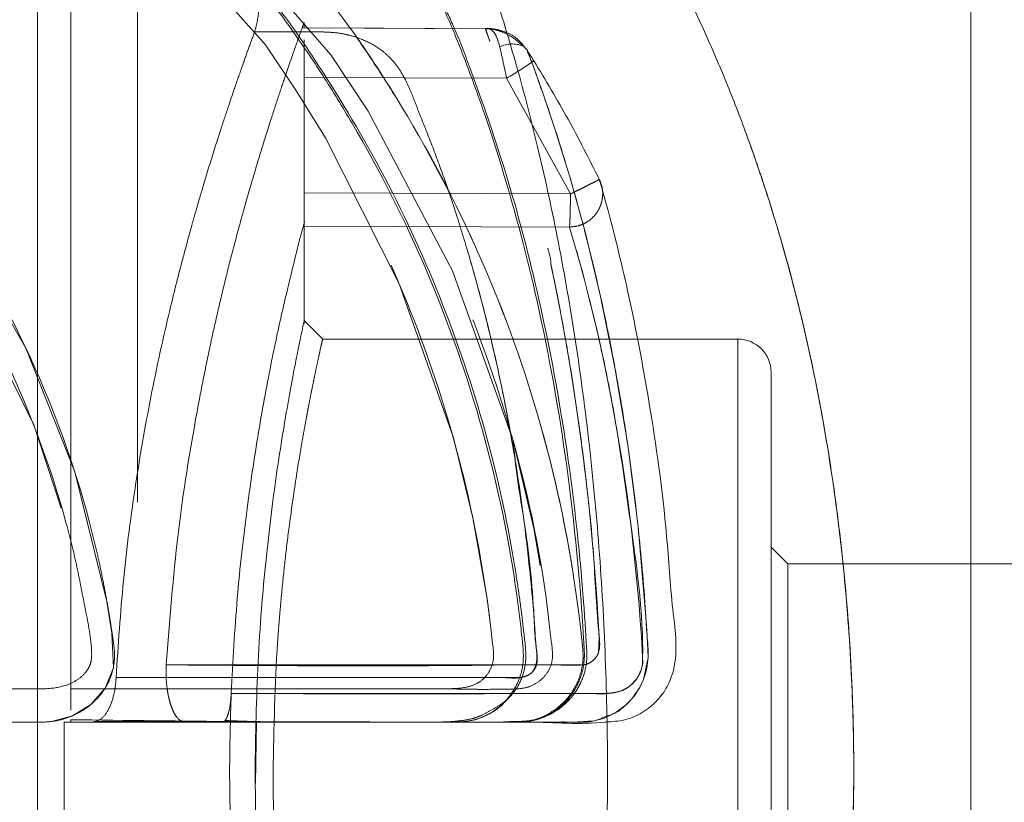
# Model space of a CAD drawing. Units: millimetres. Extents: x 0 to 420, y 0 to 297.
# Drawn here: x 110 to 112, y 262 to 263 of the extents above; entities that cross this region are included whole.
import ezdxf

# ---------------------------------------------------------------- set-up
doc = ezdxf.new("R2010")
doc.units = ezdxf.units.MM
doc.linetypes.add('HIDDEN', pattern=[1.905, 1.27, -0.635])

msp = doc.modelspace()

# ---------------------------------------------------------------- linework, layer by layer
at = {"color": 7, "linetype": 'HIDDEN', "lineweight": 0}
for p, q in [((110.157946, 119.097884), (110.157946, 269.097878)), ((110.307944, 260.597873), (110.307944, 263.59787)), ((111.558759, 260.597878), (111.558759, 263.597878)), ((110.207945, 262.222871), (110.207945, 263.29787)), ((110.557947, 263.214873), (110.557947, 263.222878)), ((110.557947, 263.214873), (110.557947, 263.222878)), ((110.836187, 263.213759), (110.55432, 263.21482)), ((110.829946, 263.213743), (110.557947, 263.214873)), ((110.557947, 263.140416), (110.861787, 263.139234)), ((110.557947, 262.967148), (110.557947, 263.140416)), ((110.861787, 263.139234), (110.557947, 263.140416)), ((110.861787, 263.139234), (110.957614, 262.965621)), ((110.957614, 262.965621), (110.861787, 263.139234)), ((110.957614, 262.965621), (110.557947, 262.967148)), ((110.557947, 262.967148), (110.957614, 262.965621)), ((110.557941, 262.770628), (110.557944, 262.926472)), ((110.956052, 262.916035), (110.557947, 262.91747)), ((110.557947, 262.91747), (110.956052, 262.916035)), ((111.057487, 262.747878), (110.585538, 262.747878)), ((111.208758, 262.747878), (111.208758, 261.447878)), ((111.733758, 262.410378), (111.283758, 262.410378)), ((110.19775, 262.172871), (110.197747, 262.022869)), ((110.19775, 262.172871), (110.207945, 262.17287)), ((110.207945, 262.172871), (110.207945, 262.176485)), ((110.224068, 262.172871), (110.240361, 262.172871)), ((110.334435, 262.17287), (110.224068, 262.17287)), ((110.224068, 262.17287), (110.334435, 262.17287)), ((110.378554, 262.172871), (110.240361, 262.172871)), ((110.240367, 262.172871), (110.37856, 262.172871)), ((110.240367, 262.172871), (110.395372, 262.17287)), ((110.246268, 262.173898), (110.348508, 262.173786)), ((110.246438, 262.173957), (110.395369, 262.17379)), ((110.378554, 262.172871), (110.434511, 262.172871)), ((110.471955, 262.172871), (110.37856, 262.172871)), ((110.434511, 262.172871), (110.548106, 262.17287)), ((110.519892, 262.17287), (110.434511, 262.172871)), ((110.486257, 262.173571), (110.484737, 262.080973)), ((110.781565, 262.172869), (110.519892, 262.17287)), ((110.853967, 262.172867), (110.815841, 262.172867)), ((110.840341, 262.172867), (110.861018, 262.172869)), ((110.922232, 262.172872), (110.840344, 262.172872)), ((110.879299, 262.172925), (110.864341, 262.17288)), ((110.511488, 262.087291), (110.511637, 262.104772))]:
    msp.add_line(p, q, dxfattribs=at)
at = {"color": 8, "linetype": 'Continuous', "lineweight": 15}
for p, q in [((111.558759, 263.597878), (111.558759, 262.097878)), ((111.208758, 262.097878), (111.208758, 262.747878)), ((111.208758, 261.447878), (111.208758, 262.097878)), ((111.558759, 262.097878), (111.558759, 260.597878))]:
    msp.add_line(p, q, dxfattribs=at)
at = {"color": 7, "linetype": 'Continuous', "lineweight": 15}
for p, q in [((111.208758, 262.747878), (111.057487, 262.747878)), ((111.283758, 262.410378), (111.258695, 262.435441)), ((111.283758, 262.097878), (111.283758, 262.410378)), ((111.283758, 261.785378), (111.283758, 262.097878))]:
    msp.add_line(p, q, dxfattribs=at)
at = {"color": 7, "linetype": 'HIDDEN', "lineweight": 0, "flags": 128}
for points in [[(110.161313, 262.17287), (110.162762, 262.172871), (110.17063, 262.173065), (110.174683, 262.173349), (110.176751, 262.17355), (110.1778, 262.173666), (110.178325, 262.173729), (110.17859, 262.173761), (110.178721, 262.173777), (110.17879, 262.173786), (110.178822, 262.17379), (110.178837, 262.173792), (110.178846, 262.173793), (110.178852, 262.173793), (110.178852, 262.173794), (110.178855, 262.173794), (110.178855, 262.173794), (110.210133, 262.182185), (110.237879, 262.199101), (110.259277, 262.223696), (110.271606, 262.254468), (110.269597, 262.306535), (110.262007, 262.353833), (110.21378, 262.548275), (110.140467, 262.734129), (110.007504, 262.964232), (109.839058, 263.171167), (109.807986, 263.203121), (109.777683, 263.233124), (109.74339, 263.264403), (109.710386, 263.287416), (109.670737, 263.308281), (109.624755, 263.325757), (109.575596, 263.338235), (109.52985, 263.345057), (109.472388, 263.347867), (109.443939, 263.347869)], [(108.585417, 262.222869), (108.78664, 262.222869), (108.987865, 262.222869), (109.189087, 262.22287), (109.390309, 262.222871), (109.591535, 262.222872), (109.734821, 262.222873), (109.866425, 262.222873), (109.98635, 262.222873), (110.094595, 262.222872), (110.126036, 262.222872), (110.157478, 262.222871), (110.174927, 262.223495), (110.189319, 262.225368), (110.205403, 262.230064), (110.218939, 262.237409), (110.230932, 262.248778), (110.238346, 262.263442), (110.239208, 262.279891), (110.230941, 262.333952), (110.220641, 262.388518), (110.200542, 262.472284), (110.152143, 262.619134), (110.034531, 262.857213), (109.87857, 263.072667), (109.819138, 263.138754), (109.755582, 263.202225), (109.684375, 263.253815), (109.624901, 263.27756), (109.557498, 263.29239), (109.526753, 263.295749), (109.491664, 263.297518), (109.458697, 263.297909), (109.44221, 263.297911), (109.433964, 263.297896), (109.429842, 263.297884), (109.427783, 263.297877), (109.426752, 263.297874), (109.426236, 263.297872), (109.425977, 263.297871), (109.425849, 263.29787), (109.425786, 263.29787), (109.425753, 263.29787), (109.425735, 263.29787), (109.42573, 263.29787), (109.425724, 263.29787), (109.425724, 263.29787), (109.425721, 263.29787), (109.425721, 263.29787), (109.425721, 263.29787), (109.425721, 263.29787), (109.425709, 263.29787), (109.425682, 263.29787), (109.425578, 263.29787), (109.425178, 263.29787), (109.423608, 263.29787), (109.417382, 263.297869), (109.39258, 263.297869), (109.341094, 263.297869), (109.2659, 263.29787), (109.167004, 263.297871), (109.044403, 263.297871), (108.8981, 263.297873), (108.665791, 263.297875), (108.489916, 263.297876), (108.370477, 263.297877)], [(110.207945, 263.29787), (110.270417, 263.298876), (110.332471, 263.29635), (110.392362, 263.281145), (110.446057, 263.249969), (110.500035, 263.189345), (110.546654, 263.119903), (110.589835, 263.050067), (110.700747, 262.830671), (110.781905, 262.599415), (110.811192, 262.479421), (110.832477, 262.357701), (110.836631, 262.326423), (110.840109, 262.296269), (110.841912, 262.280878), (110.841665, 262.265438), (110.836774, 262.250751), (110.827562, 262.238331), (110.815886, 262.23014), (110.800695, 262.225123), (110.769358, 262.222867), (110.738167, 262.222867), (110.722572, 262.222868), (110.714775, 262.222869), (110.710877, 262.22287), (110.708928, 262.22287), (110.707954, 262.22287), (110.707465, 262.22287), (110.70722, 262.222871), (110.707101, 262.222871), (110.707039, 262.222871), (110.707009, 262.222871), (110.706994, 262.222871), (110.706985, 262.222871), (110.706982, 262.222871), (110.706979, 262.222871), (110.706979, 262.222871), (110.706979, 262.222871), (110.692573, 262.222872), (110.645267, 262.222873), (110.56712, 262.222873), (110.414946, 262.222873), (110.207945, 262.222871)], [(110.207945, 263.29787), (110.274434, 263.29787), (110.307676, 263.29787), (110.324299, 263.29787), (110.332608, 263.29787), (110.336766, 263.29787), (110.338843, 263.29787), (110.339883, 263.29787), (110.340402, 263.29787), (110.340661, 263.29787), (110.340792, 263.29787), (110.340855, 263.29787), (110.340887, 263.29787), (110.340905, 263.29787), (110.340911, 263.29787), (110.340917, 263.29787), (110.340917, 263.29787), (110.34092, 263.29787), (110.34092, 263.29787), (110.40777, 263.296717), (110.473132, 263.283995), (110.531583, 263.251217), (110.598201, 263.174325), (110.654038, 263.089772), (110.780543, 262.850192), (110.871434, 262.595356), (110.902843, 262.463637), (110.924658, 262.329686), (110.926759, 262.31237), (110.92771, 262.304037), (110.92816, 262.299952), (110.928378, 262.29793), (110.928485, 262.296924), (110.928538, 262.296422), (110.928565, 262.296171), (110.928577, 262.296046), (110.928586, 262.295984), (110.928589, 262.295952), (110.928589, 262.295937), (110.928592, 262.295929), (110.928592, 262.295925), (110.928592, 262.295923), (110.928592, 262.295922), (110.929486, 262.262243), (110.922846, 262.247043), (110.911497, 262.23482), (110.896903, 262.226483), (110.87701, 262.222775), (110.858271, 262.222181), (110.836771, 262.221948), (110.813251, 262.222067), (110.797158, 262.222304), (110.766694, 262.222736), (110.746017, 262.222867), (110.207945, 262.22287)], [(110.829946, 263.213743), (110.677677, 263.214385), (110.557947, 263.214873)], [(110.959578, 262.172869), (110.993066, 262.17463), (111.006984, 262.178386), (111.024231, 262.186383), (111.041245, 262.198966), (111.04984, 262.207889), (111.061522, 262.224847), (111.067104, 262.236761), (111.074042, 262.269725), (111.07257, 262.303277), (111.070472, 262.336639), (111.059099, 262.465877), (111.043546, 262.5889), (111.024353, 262.705289), (111.002764, 262.811751), (110.979471, 262.90858), (110.956559, 262.991528), (110.934871, 263.061766), (110.91603, 263.117585), (110.901442, 263.157945), (110.89243, 263.181755), (110.89243, 263.181755)], [(110.956052, 262.916035), (110.959363, 262.90511), (110.964385, 262.888167), (110.97112, 262.864495), (110.975984, 262.846782), (110.981756, 262.824945), (110.988432, 262.798418), (110.996017, 262.766635), (111.002007, 262.740253), (111.010161, 262.702123), (111.018693, 262.659085), (111.024377, 262.628367), (111.034516, 262.567965), (111.043003, 262.510301), (111.04984, 262.456808), (111.060524, 262.349396), (111.062416, 262.324979), (111.064321, 262.300673), (111.066052, 262.26124), (111.063039, 262.248705), (111.056513, 262.237137), (111.047155, 262.227398), (111.035657, 262.220354), (111.023942, 262.216812), (111.009666, 262.215334), (110.996142, 262.215433), (110.987693, 262.215653), (110.984752, 262.215708), (110.983598, 262.215722), (110.983104, 262.215725), (110.982877, 262.215726), (110.982767, 262.215727), (110.982713, 262.215727), (110.982689, 262.215727), (110.982674, 262.215727), (110.982668, 262.215727), (110.982665, 262.215727), (110.982662, 262.215727), (110.982662, 262.215727), (110.975531, 262.215727), (110.955346, 262.215726), (110.92211, 262.215726), (110.875821, 262.215725), (110.448465, 262.215729)], [(110.351077, 262.258584), (110.574994, 262.258583), (110.737124, 262.258582), (110.800931, 262.258583), (110.84536, 262.258585), (110.868427, 262.258583), (110.873386, 262.258583), (110.876027, 262.258583), (110.950163, 262.258594), (110.973594, 262.258603), (110.979748, 262.259133), (110.985953, 262.261301), (110.991624, 262.265111), (110.996312, 262.270423), (110.999599, 262.276946), (111.000609, 262.299706), (110.997078, 262.359162), (110.992122, 262.424458), (110.985509, 262.494845), (110.977015, 262.569534), (110.966456, 262.647569), (110.957712, 262.703867), (110.948354, 262.758184), (110.938525, 262.810176), (110.928366, 262.859506), (110.928366, 262.859506)], [(110.586002, 262.7476), (110.57182, 262.761783), (110.557637, 262.775966)], [(110.207945, 262.172871), (110.705677, 262.17287), (110.721058, 262.172871)], [(110.714179, 262.17287), (110.706052, 262.172871), (110.207945, 262.172871)], [(110.37856, 262.172871), (110.464373, 262.172872), (110.471958, 262.172872)]]:
    msp.add_lwpolyline(points, dxfattribs=at)
at = {"color": 7, "linetype": 'HIDDEN', "lineweight": 0}
for centre, radius, start, end in [((110.870271, 263.147616), 0.043178, 68.523928, 115.716574), ((110.505693, 263.737821), 0.696498, 300.748035, 304.752301)]:
    msp.add_arc(centre, radius, start, end, dxfattribs=at)
at = {"color": 8, "linetype": 'Continuous', "lineweight": 15}
msp.add_arc((110.878269, 263.173225), 0.016532, 31.062485, 61.806613, dxfattribs=at)
at = {"color": 7, "linetype": 'Continuous', "lineweight": 15}
msp.add_arc((111.208758, 262.697878), 0.05, 0, 90, dxfattribs=at)
for points, knots in [([(110.557917, 263.59787), (110.558115, 263.59787), (110.559836, 263.59787), (110.56251, 263.59787), (110.565753, 263.597869), (110.567585, 263.597869), (110.570132, 263.597869), (110.572784, 263.59787), (110.575726, 263.59787), (110.577137, 263.597867), (110.580977, 263.597855), (110.583478, 263.597818), (110.588624, 263.597714), (110.597076, 263.597405), (110.611211, 263.596434), (110.628857, 263.594213), (110.648182, 263.59036), (110.670051, 263.584071), (110.693774, 263.573858), (110.717514, 263.558479), (110.737257, 263.539819), (110.75266, 263.518757), (110.763488, 263.497289), (110.772373, 263.474131), (110.776087, 263.450865), (110.795435, 263.403776), (110.818716, 263.341098), (110.848059, 263.255831), (110.881525, 263.144), (110.914278, 263.01556), (110.943697, 262.875747), (110.968904, 262.726419), (110.989202, 262.568462), (111.003703, 262.404378), (111.012121, 262.236253), (111.014163, 262.066248), (111.009732, 261.896558), (110.998967, 261.729464), (110.982269, 261.567273), (110.959925, 261.412157), (110.933187, 261.265628), (110.91231, 261.177015), (110.901925, 261.132935)], [0, 0, 0, 0, 0.00016043, 0.00138948, 0.00215952, 0.00277939, 0.00286761, 0.00421577, 0.00492541, 0.00523161, 0.00552824, 0.00963688, 0.01234597, 0.01909914, 0.03239099, 0.05159044, 0.06935809, 0.08958712, 0.12048248, 0.15034646, 0.17913492, 0.20563667, 0.22934417, 0.24909662, 0.26843322, 0.29396039, 0.3196143, 0.35993238, 0.4052069, 0.45135284, 0.49686589, 0.54263147, 0.58846735, 0.63427821, 0.6798704, 0.72551278, 0.77127959, 0.81697006, 0.86280869, 0.90869656, 0.95458174, 1, 1, 1, 1]), ([(110.902718, 263.165561), (110.90092, 263.168447), (110.897329, 263.174209), (110.894061, 263.179243), (110.89243, 263.181755)], [0, 0, 0, 0, 0.50084979, 1, 1, 1, 1]), ([(111.000961, 262.987571), (110.985666, 263.017911), (110.955137, 263.078467), (110.920167, 263.136569), (110.902718, 263.165561)], [0, 0, 0, 0, 0.50102043, 1, 1, 1, 1]), ([(111.011809, 262.173062), (111.020902, 262.173541), (111.039696, 262.174533), (111.066105, 262.18621), (111.088978, 262.204608), (111.102358, 262.224032), (111.109991, 262.241799), (111.119746, 262.279588), (111.108608, 262.352708), (111.100898, 262.488979), (111.076195, 262.656753), (111.045337, 262.818498), (111.014914, 262.939084), (111.00562, 262.971383), (111.000961, 262.987571)], [0, 0, 0, 0, 0.02136416, 0.04415721, 0.0670502, 0.08989499, 0.09892251, 0.11266003, 0.18132716, 0.27304111, 0.45529807, 0.63677652, 0.817946, 1, 1, 1, 1]), ([(111.258757, 262.097878), (111.258757, 262.134473), (111.258757, 262.209856), (111.258757, 262.321679), (111.258757, 262.429216), (111.258757, 262.525144), (111.258757, 262.603187), (111.258757, 262.65854), (111.258757, 262.691922), (111.258757, 262.695932), (111.258757, 262.697878)], [0, 0, 0, 0, 0.11651603, 0.24001132, 0.36864082, 0.49999997, 0.63135919, 0.75998867, 0.88348397, 1, 1, 1, 1]), ([(111.258757, 261.497878), (111.258757, 261.499825), (111.258757, 261.503835), (111.258757, 261.537217), (111.258757, 261.59257), (111.258757, 261.670613), (111.258757, 261.766541), (111.258757, 261.874078), (111.258757, 261.985901), (111.258757, 262.061283), (111.258757, 262.097878)], [0, 0, 0, 0, 0.11651603, 0.24001133, 0.36864081, 0.50000003, 0.63135918, 0.75998868, 0.88348397, 1, 1, 1, 1])]:
    msp.add_open_spline(points, degree=3, knots=knots, dxfattribs=at)
at = {"color": 8, "linetype": 'Continuous', "lineweight": 15}
for points, knots in [([(110.557944, 263.597872), (110.561312, 263.597872), (110.566481, 263.597874), (110.573191, 263.597874), (110.579648, 263.597869), (110.589789, 263.597824), (110.603857, 263.597567), (110.626416, 263.596751), (110.660694, 263.594544), (110.702843, 263.589839), (110.749739, 263.581641), (110.804609, 263.568454), (110.866885, 263.546973), (110.929774, 263.515103), (110.982553, 263.478457), (111.026786, 263.437856), (111.064058, 263.39161), (111.096096, 263.338974), (111.126853, 263.278997), (111.158817, 263.210111), (111.191271, 263.13547), (111.220634, 263.059323), (111.248372, 262.979774), (111.274284, 262.895913), (111.298351, 262.806756), (111.323376, 262.699143), (111.347203, 262.57085), (111.367375, 262.41828), (111.379714, 262.262735), (111.384127, 262.105603), (111.380441, 261.948942), (111.370163, 261.810985), (111.356124, 261.691084), (111.34053, 261.589008), (111.322067, 261.491884), (111.300805, 261.398829), (111.276928, 261.308976), (111.254425, 261.23516), (111.234612, 261.176264), (111.218444, 261.131179), (111.200889, 261.085232), (111.18199, 261.038737), (111.157759, 260.983492), (111.130217, 260.923559), (111.099429, 260.863012), (111.06807, 260.810126), (111.031744, 260.763327), (110.988056, 260.721701), (110.931281, 260.681024), (110.858362, 260.644459), (110.784652, 260.621423), (110.721454, 260.608786), (110.673635, 260.602298), (110.631952, 260.599173), (110.603552, 260.598154), (110.589478, 260.597946), (110.585353, 260.59791), (110.584879, 260.597906)], [0, 0, 0, 0, 0.00199921, 0.00306794, 0.00394373, 0.00590212, 0.01110712, 0.01764697, 0.02684948, 0.04401872, 0.05859817, 0.07370836, 0.10048185, 0.12578693, 0.14698844, 0.16775464, 0.18835364, 0.20805587, 0.22887875, 0.25117197, 0.2739728, 0.29485203, 0.31381231, 0.33576149, 0.35658415, 0.37629086, 0.40814588, 0.43900643, 0.47034373, 0.50137136, 0.53184564, 0.56285679, 0.58387234, 0.60518065, 0.62680171, 0.64661345, 0.66749964, 0.68947099, 0.70066131, 0.7125166, 0.72503737, 0.73822445, 0.75207858, 0.77427496, 0.79507892, 0.8148669, 0.83490706, 0.85581942, 0.87767059, 0.90806644, 0.94048576, 0.95598781, 0.97191339, 0.9876694, 0.99554852, 0.99948895, 1, 1, 1, 1]), ([(110.861585, 263.20773), (110.862374, 263.207479), (110.868986, 263.205378), (110.880337, 263.197184), (110.888316, 263.187004), (110.89243, 263.181755)], [0, 0, 0, 0, 0.061611765, 0.516107075, 1, 1, 1, 1]), ([(110.89243, 263.181755), (110.895016, 263.175016), (110.900177, 263.161569), (110.915384, 263.119996), (110.934361, 263.064265), (110.956282, 262.993912), (110.979628, 262.910029), (111.002943, 262.813895), (111.024803, 262.706668), (111.040892, 262.60976), (111.051969, 262.528505), (111.0593, 262.466077), (111.065462, 262.402123), (111.07005, 262.347513), (111.072265, 262.303485), (111.075101, 262.275737), (111.072495, 262.25322), (111.068052, 262.238114), (111.06071, 262.222462), (111.051939, 262.209633), (111.039319, 262.196776), (111.026967, 262.186571), (111.015977, 262.183034), (111.011708, 262.18166)], [0, 0, 0, 0, 0.0885051, 0.17660581, 0.26453595, 0.35236625, 0.43956265, 0.52849079, 0.61645382, 0.7048981, 0.74878318, 0.79263804, 0.83657915, 0.88066306, 0.90294322, 0.92502427, 0.93533866, 0.94707923, 0.95566465, 0.96913415, 0.97725687, 0.99116475, 1, 1, 1, 1])]:
    msp.add_open_spline(points, degree=3, knots=knots, dxfattribs=at)
at = {"color": 7, "linetype": 'HIDDEN', "lineweight": 0}
for points, knots in [([(111.366585, 261.785378), (111.367048, 261.789042), (111.373961, 261.843684), (111.380209, 261.953029), (111.38427, 262.11066), (111.379261, 262.268775), (111.367942, 262.406894), (111.353148, 262.52553), (111.337319, 262.624796), (111.318687, 262.719716), (111.297237, 262.81122), (111.273071, 262.900178), (111.250399, 262.973113), (111.230482, 263.031239), (111.214252, 263.075742), (111.196566, 263.121309), (111.177465, 263.167596), (111.153016, 263.2225), (111.125549, 263.281638), (111.095007, 263.340933), (111.06342, 263.392474), (111.026436, 263.438111), (110.982134, 263.478825), (110.932998, 263.51282), (110.879837, 263.54058), (110.823414, 263.562592), (110.752903, 263.58207), (110.693795, 263.591328), (110.65019, 263.59515), (110.633747, 263.596274), (110.61801, 263.597066), (110.605801, 263.597477), (110.59733, 263.597671), (110.593661, 263.597733), (110.588425, 263.597813), (110.584133, 263.597833), (110.579994, 263.597853)], [0, 0, 0, 0, 0.00402474, 0.0600323, 0.1155714, 0.17053109, 0.22672303, 0.26345987, 0.30064467, 0.33831027, 0.37353569, 0.41070085, 0.44982401, 0.46959602, 0.49066443, 0.51303025, 0.53669516, 0.5616597, 0.60133657, 0.63804902, 0.67292525, 0.70853444, 0.74580304, 0.78484457, 0.82023022, 0.85722519, 0.89587931, 0.95186251, 0.96160512, 0.97096813, 0.9799513, 0.98826761, 0.99145724, 0.9940011, 0.9942162, 1, 1, 1, 1]), ([(108.360291, 263.347877), (108.408936, 263.347876), (108.506873, 263.347875), (108.654951, 263.347872), (108.803842, 263.347871), (108.952192, 263.347867), (109.100218, 263.347879), (109.24971, 263.347834), (109.366523, 263.347968), (109.446046, 263.347776), (109.489536, 263.348175), (109.538901, 263.34505), (109.596742, 263.335181), (109.659318, 263.31503), (109.718374, 263.285481), (109.783276, 263.230376), (109.854249, 263.156297), (109.934096, 263.064933), (110.039468, 262.924343), (110.151046, 262.730559), (110.2169, 262.547949), (110.243563, 262.442616), (110.250881, 262.410699), (110.25753, 262.378597), (110.263096, 262.347916), (110.26746, 262.322312), (110.270615, 262.300658), (110.274125, 262.277783), (110.272369, 262.2483), (110.260156, 262.223036), (110.245735, 262.20579), (110.233697, 262.195306), (110.219577, 262.186293), (110.204578, 262.179523), (110.188179, 262.174948), (110.164337, 262.17185), (110.134078, 262.173137), (110.091197, 262.172751), (110.027179, 262.172947), (109.965379, 262.172861), (109.922525, 262.172866), (109.91402, 262.172867)], [0, 0, 0, 0, 0.04934984, 0.09935563, 0.15022258, 0.20039444, 0.24985482, 0.30038559, 0.35207035, 0.36830294, 0.38114061, 0.39605504, 0.418123, 0.44015401, 0.46220305, 0.48422948, 0.52556504, 0.56604817, 0.60678529, 0.70302155, 0.79066465, 0.80166284, 0.81267737, 0.82370711, 0.83474254, 0.84413962, 0.84991657, 0.85682373, 0.86748914, 0.87913714, 0.88447349, 0.89032803, 0.89537346, 0.90160211, 0.90721982, 0.91282177, 0.92653385, 0.93726121, 0.95652799, 0.9913723, 1, 1, 1, 1]), ([(110.762042, 262.172867), (110.767283, 262.173012), (110.777388, 262.173291), (110.793696, 262.174895), (110.809937, 262.177361), (110.824952, 262.183073), (110.839382, 262.190914), (110.85613, 262.200641), (110.871891, 262.214751), (110.884562, 262.23601), (110.8928, 262.266864), (110.88799, 262.302821), (110.883538, 262.343191), (110.87764, 262.384575), (110.863064, 262.474253), (110.830258, 262.619357), (110.765002, 262.812201), (110.677903, 262.999969), (110.594127, 263.137715), (110.530715, 263.231827), (110.490654, 263.278453), (110.443728, 263.310735), (110.383491, 263.338655), (110.295081, 263.345123), (110.229471, 263.344552), (110.194883, 263.344251)], [0, 0, 0, 0, 0.01096409, 0.02114064, 0.03290994, 0.04131974, 0.0517081, 0.06361919, 0.07821878, 0.09384714, 0.11048249, 0.13745338, 0.16091718, 0.18715313, 0.21594455, 0.33177762, 0.46631765, 0.59799401, 0.72011242, 0.76894897, 0.81148668, 0.8351028, 0.87641132, 0.93484783, 1, 1, 1, 1]), ([(110.764965, 262.172867), (110.765941, 262.172868), (110.780702, 262.172876), (110.805544, 262.17215), (110.836752, 262.184282), (110.860419, 262.202527), (110.877869, 262.227423), (110.887339, 262.255985), (110.887105, 262.280974), (110.882969, 262.316363), (110.870066, 262.426123), (110.83081, 262.611791), (110.747719, 262.849985), (110.65949, 263.025021), (110.586177, 263.14409), (110.537212, 263.216717), (110.485258, 263.285777), (110.413623, 263.32874), (110.342164, 263.348786), (110.272793, 263.347671), (110.22888, 263.347806), (110.207945, 263.34787)], [0, 0, 0, 0, 0.00186084, 0.02816425, 0.04689834, 0.06584351, 0.08504533, 0.10443631, 0.122234, 0.13216971, 0.17242953, 0.3328549, 0.49277771, 0.65217229, 0.70555408, 0.75917575, 0.819691, 0.86811818, 0.91618191, 0.96004153, 1, 1, 1, 1]), ([(110.298559, 263.34787), (110.32875, 263.348694), (110.394983, 263.350501), (110.48954, 263.336862), (110.568939, 263.289528), (110.631994, 263.211011), (110.721002, 263.074549), (110.828529, 262.872943), (110.911369, 262.640338), (110.947999, 262.478753), (110.961824, 262.395423), (110.96629, 262.365447), (110.970402, 262.335343), (110.973847, 262.303053), (110.978643, 262.26971), (110.971344, 262.235584), (110.954118, 262.207196), (110.929232, 262.186173), (110.900731, 262.173761), (110.880789, 262.173824), (110.87158, 262.173853)], [0, 0, 0, 0, 0.0584538, 0.12823584, 0.18136007, 0.23265162, 0.32123477, 0.49660469, 0.67254278, 0.79672575, 0.81624331, 0.83576654, 0.85529753, 0.87492214, 0.89863445, 0.91985761, 0.94090889, 0.96178389, 0.98235225, 1, 1, 1, 1]), ([(110.87158, 262.173853), (110.880789, 262.173824), (110.900731, 262.173761), (110.92923, 262.186173), (110.954126, 262.207195), (110.971311, 262.235586), (110.978241, 262.267262), (110.974738, 262.295726), (110.972108, 262.320738), (110.958779, 262.427059), (110.920773, 262.614441), (110.828221, 262.872783), (110.73253, 263.054678), (110.658331, 263.1694), (110.617676, 263.229204), (110.568889, 263.289346), (110.489674, 263.33747), (110.425892, 263.344108), (110.389751, 263.34787)], [0, 0, 0, 0, 0.01875142, 0.04060608, 0.06278658, 0.08515437, 0.10770479, 0.12788104, 0.14366613, 0.15941615, 0.34783352, 0.5347745, 0.72111177, 0.76832134, 0.81524882, 0.86974807, 0.92619461, 1, 1, 1, 1]), ([(110.878509, 262.172869), (110.87907, 262.172873), (110.879972, 262.172879), (110.882318, 262.172931), (110.88533, 262.173052), (110.889585, 262.173312), (110.898301, 262.174323), (110.91511, 262.178272), (110.936871, 262.188827), (110.957618, 262.20665), (110.973347, 262.229477), (110.981229, 262.25351), (110.982541, 262.271862), (110.980818, 262.303693), (110.976887, 262.363968), (110.965804, 262.486332), (110.942819, 262.653949), (110.90409, 262.843318), (110.8573, 263.013787), (110.813699, 263.137176), (110.786229, 263.209646), (110.761186, 263.262572), (110.722801, 263.303997), (110.671986, 263.332065), (110.625419, 263.342493), (110.597269, 263.344691), (110.545021, 263.344595), (110.500515, 263.344962), (110.461983, 263.345279)], [0, 0, 0, 0, 0.0014184, 0.00228183, 0.00448959, 0.00660091, 0.00982331, 0.01994768, 0.03709452, 0.05173495, 0.06772223, 0.08528012, 0.09551777, 0.09989746, 0.14172462, 0.20342294, 0.32071236, 0.45433584, 0.58152496, 0.69939534, 0.75718929, 0.79413153, 0.83532856, 0.88218882, 0.90818069, 0.92163937, 0.93215659, 1, 1, 1, 1]), ([(110.879391, 262.172877), (110.879958, 262.172875), (110.881603, 262.172869), (110.886077, 262.173022), (110.899985, 262.174161), (110.922714, 262.181066), (110.948462, 262.199071), (110.967816, 262.224603), (110.976245, 262.24879), (110.978622, 262.267414), (110.978575, 262.276808), (110.978065, 262.285054), (110.977191, 262.300479), (110.974955, 262.33727), (110.965444, 262.460179), (110.940393, 262.655089), (110.88969, 262.892359), (110.840829, 263.053517), (110.803516, 263.156352), (110.78082, 263.214488), (110.754402, 263.27387), (110.706309, 263.315839), (110.658398, 263.337581), (110.612914, 263.348192), (110.564771, 263.347796), (110.518258, 263.347887), (110.489129, 263.347875), (110.474563, 263.34787)], [0, 0, 0, 0, 0.00100088, 0.00290594, 0.00819792, 0.02649629, 0.04520529, 0.0639658, 0.08277666, 0.08985465, 0.09720887, 0.09938471, 0.10455539, 0.12488436, 0.16540946, 0.32682964, 0.48665258, 0.64685685, 0.70022594, 0.75365101, 0.81270695, 0.86303642, 0.88972124, 0.91729202, 0.94836128, 0.97417888, 1, 1, 1, 1]), ([(110.474563, 263.34787), (110.47643, 263.347131), (110.480163, 263.345652), (110.485108, 263.333786), (110.488736, 263.316028), (110.491027, 263.293603), (110.491566, 263.269275), (110.490511, 263.245021), (110.487835, 263.22332), (110.484961, 263.213631), (110.483521, 263.208779)], [0, 0, 0, 0, 0.12500069, 0.24994593, 0.38142673, 0.49974726, 0.62409915, 0.74962902, 0.87461858, 1, 1, 1, 1]), ([(110.474563, 263.34787), (110.476431, 263.347131), (110.480166, 263.345654), (110.48501, 263.33398), (110.488732, 263.316418), (110.490998, 263.293998), (110.491607, 263.269235), (110.490496, 263.24499), (110.487837, 263.223323), (110.484961, 263.213632), (110.483521, 263.208779)], [0, 0, 0, 0, 0.12500221, 0.24994776, 0.37485438, 0.49975805, 0.62468167, 0.74963646, 0.87462045, 1, 1, 1, 1]), ([(108.370486, 263.297877), (108.425609, 263.297877), (108.535855, 263.297877), (108.701224, 263.297871), (108.866592, 263.29789), (109.031962, 263.297813), (109.197326, 263.298093), (109.335815, 263.297213), (109.44643, 263.299022), (109.529309, 263.297262), (109.604872, 263.285273), (109.671743, 263.262082), (109.721525, 263.233556), (109.759464, 263.200757), (109.789873, 263.17007), (109.833589, 263.123479), (109.889632, 263.061464), (109.953395, 262.980323), (110.012121, 262.895468), (110.06511, 262.80699), (110.135804, 262.669165), (110.185279, 262.535005), (110.216837, 262.409305), (110.228732, 262.345286), (110.238705, 262.297448), (110.239367, 262.267003), (110.235861, 262.256401), (110.230267, 262.246973), (110.220013, 262.237219), (110.201001, 262.22683), (110.174144, 262.222071), (110.148015, 262.222876), (110.122395, 262.22287), (110.094888, 262.222874), (110.063574, 262.222871), (109.998785, 262.222868), (109.867322, 262.222865), (109.384815, 262.222881), (108.945505, 262.222874), (108.585414, 262.222869)], [0, 0, 0, 0, 0.03984196, 0.07968321, 0.11952517, 0.15936642, 0.19920837, 0.23904962, 0.25945402, 0.27917677, 0.29890776, 0.31445659, 0.33008572, 0.33996671, 0.35053604, 0.3612186, 0.38600974, 0.41074029, 0.4354967, 0.46027586, 0.48491983, 0.54691973, 0.56248417, 0.57808606, 0.59370801, 0.59764935, 0.59968217, 0.60164917, 0.60549289, 0.60971307, 0.61713422, 0.62483329, 0.62862156, 0.63564806, 0.6447166, 0.65125413, 0.68247631, 0.73973446, 1, 1, 1, 1]), ([(110.207945, 262.22287), (110.252785, 262.222869), (110.342464, 262.222865), (110.476982, 262.222897), (110.611499, 262.222774), (110.709125, 262.223101), (110.773305, 262.222714), (110.798897, 262.222278), (110.827029, 262.221842), (110.852531, 262.222238), (110.877373, 262.22195), (110.897248, 262.225555), (110.911974, 262.234179), (110.923598, 262.246442), (110.932947, 262.26746), (110.928188, 262.296233), (110.916884, 262.407645), (110.877107, 262.597143), (110.787112, 262.853206), (110.678954, 263.052196), (110.594434, 263.185977), (110.534191, 263.253895), (110.46818, 263.291428), (110.385531, 263.299519), (110.297102, 263.297412), (110.237517, 263.297718), (110.207945, 263.29787)], [0, 0, 0, 0, 0.06240297, 0.12480594, 0.18720753, 0.24961051, 0.26067097, 0.27652605, 0.2852324, 0.29982507, 0.31202089, 0.31979049, 0.32758646, 0.33532193, 0.34301365, 0.35863458, 0.37439626, 0.50003006, 0.62548809, 0.75112314, 0.81411837, 0.84539835, 0.87648272, 0.9171356, 0.95887545, 1, 1, 1, 1]), ([(110.207945, 262.222871), (110.374382, 262.222805), (110.551223, 262.222734), (110.738581, 262.222897), (110.769791, 262.222759), (110.796163, 262.223186), (110.815976, 262.229339), (110.828611, 262.238192), (110.837528, 262.250548), (110.843817, 262.269119), (110.840453, 262.291691), (110.837328, 262.322331), (110.82352, 262.426067), (110.787236, 262.600963), (110.704883, 262.834208), (110.618294, 263.005884), (110.545393, 263.122409), (110.500327, 263.191013), (110.452556, 263.250702), (110.400812, 263.279214), (110.361761, 263.291742), (110.333729, 263.296876), (110.315648, 263.297571), (110.307866, 263.29787)], [0, 0, 0, 0, 0.26567908, 0.28228502, 0.29888937, 0.31559072, 0.32404646, 0.33159158, 0.33978241, 0.34797445, 0.3621946, 0.37534137, 0.39736998, 0.52885822, 0.65960516, 0.79079158, 0.83471983, 0.87869089, 0.92217737, 0.95473375, 0.97114185, 0.98758031, 1, 1, 1, 1]), ([(110.351077, 262.258584), (110.356191, 262.324808), (110.366414, 262.457196), (110.389384, 262.598447), (110.407382, 262.692407), (110.419002, 262.748009), (110.431108, 262.801489), (110.444518, 262.856531), (110.456958, 262.904349), (110.470981, 262.955015), (110.484344, 263.001), (110.498348, 263.046755), (110.511127, 263.086888), (110.522703, 263.121995), (110.535572, 263.159825), (110.547395, 263.193837), (110.556253, 263.218416), (110.557388, 263.221406), (110.557947, 263.222878)], [0, 0, 0, 0, 0.12499542, 0.24987565, 0.28730686, 0.32903799, 0.37507079, 0.41326152, 0.46518706, 0.50037868, 0.55483897, 0.60336929, 0.65191733, 0.70263254, 0.75029726, 0.8360305, 0.91922062, 1, 1, 1, 1]), ([(110.275766, 262.23969), (110.442143, 262.239668), (110.629316, 262.239644), (110.821655, 262.2397), (110.852859, 262.239682), (110.868495, 262.239724), (110.88173, 262.239577), (110.891873, 262.242005), (110.898498, 262.24569), (110.903383, 262.251425), (110.908725, 262.266193), (110.90537, 262.289574), (110.90363, 262.325287), (110.897794, 262.390768), (110.887409, 262.485998), (110.869641, 262.600317), (110.847576, 262.711243), (110.822612, 262.81377), (110.794096, 262.91247), (110.767621, 262.991723), (110.742158, 263.058791), (110.721606, 263.11107), (110.704621, 263.15079), (110.682559, 263.175251), (110.663229, 263.189495), (110.63985, 263.200679), (110.601005, 263.210263), (110.547066, 263.2083), (110.504747, 263.208619), (110.483521, 263.208779)], [0, 0, 0, 0, 0.250217494, 0.281494868, 0.289314958, 0.297133555, 0.305045544, 0.309110273, 0.312685917, 0.316276474, 0.320227743, 0.3360737, 0.350963025, 0.375085309, 0.436473094, 0.499693018, 0.55967972, 0.623863419, 0.682718124, 0.747974055, 0.787293074, 0.83224936, 0.872686899, 0.88926563, 0.90467889, 0.921013691, 0.936003327, 0.967902369, 1, 1, 1, 1]), ([(110.483521, 263.208779), (110.499315, 263.208781), (110.520019, 263.208783), (110.545207, 263.208796), (110.563389, 263.208843), (110.585277, 263.209222), (110.60764, 263.207765), (110.627256, 263.203889), (110.648041, 263.197257), (110.667711, 263.186643), (110.684622, 263.172953), (110.702123, 263.153268), (110.716001, 263.125675), (110.730616, 263.086628), (110.748591, 263.042807), (110.766637, 262.993437), (110.784959, 262.939768), (110.803172, 262.881507), (110.824787, 262.804852), (110.843101, 262.729739), (110.856385, 262.666527), (110.862641, 262.634233), (110.865667, 262.617898), (110.86716, 262.609682), (110.867896, 262.605561), (110.868264, 262.603498), (110.868449, 262.602465), (110.868541, 262.601949), (110.868583, 262.60169), (110.86861, 262.601561), (110.868619, 262.601497), (110.868625, 262.601464), (110.86863, 262.601448), (110.86863, 262.60144), (110.86863, 262.601436), (110.868629, 262.601433), (110.868633, 262.601434), (110.868367, 262.5998), (110.872878, 262.588649), (110.875758, 262.545868), (110.891799, 262.459627), (110.902098, 262.364403), (110.904431, 262.292149), (110.909003, 262.266296), (110.905321, 262.254379), (110.901716, 262.24903), (110.896835, 262.244617), (110.882515, 262.237093), (110.857979, 262.240551), (110.831543, 262.239568), (110.810362, 262.239716), (110.792728, 262.239682), (110.706258, 262.23971), (110.533918, 262.239674), (110.367547, 262.239684), (110.275766, 262.239689)], [0, 0, 0, 0, 0.02374226, 0.0311242, 0.03786714, 0.05107338, 0.06405784, 0.07138232, 0.0824572, 0.1003261, 0.11271189, 0.12735134, 0.15839763, 0.18507686, 0.22310027, 0.26076382, 0.29340973, 0.3350101, 0.37639217, 0.43818378, 0.4691582, 0.48469601, 0.49248155, 0.49637902, 0.49832884, 0.49930417, 0.49979193, 0.50003573, 0.5001576, 0.50021866, 0.50024909, 0.50026442, 0.50027208, 0.50027586, 0.50027772, 0.50027866, 0.50028023, 0.50028071, 0.50265206, 0.52018305, 0.567833, 0.64323736, 0.66650795, 0.67878562, 0.6819245, 0.68513204, 0.68840931, 0.69176115, 0.70913574, 0.72336944, 0.73205363, 0.74089612, 0.74989691, 0.86202671, 1, 1, 1, 1]), ([(110.483521, 263.208779), (110.480541, 263.200625), (110.474383, 263.183774), (110.464409, 263.155811), (110.454449, 263.127182), (110.444244, 263.097163), (110.433612, 263.065009), (110.420461, 263.023881), (110.407243, 262.980558), (110.396452, 262.943495), (110.387215, 262.910993), (110.37813, 262.877632), (110.367658, 262.837405), (110.350974, 262.770085), (110.328905, 262.670829), (110.30444, 262.532216), (110.285528, 262.388104), (110.278968, 262.28837), (110.275766, 262.23969)], [0, 0, 0, 0, 0.03901065, 0.08061885, 0.12482525, 0.16060246, 0.20226796, 0.24982128, 0.31348861, 0.35523843, 0.37506808, 0.42074879, 0.46261153, 0.50065642, 0.62552939, 0.7497652, 0.87786178, 1, 1, 1, 1]), ([(110.351077, 262.258584), (110.526004, 262.257412), (110.722798, 262.256092), (110.930748, 262.259397), (110.966134, 262.257558), (110.982604, 262.25942), (110.989915, 262.263541), (110.995964, 262.269256), (111.00125, 262.279001), (111.001869, 262.292992), (110.996397, 262.342798), (110.99344, 262.425787), (110.980993, 262.539109), (110.969287, 262.630573), (110.95789, 262.703653), (110.948738, 262.756725), (110.940584, 262.799819), (110.934818, 262.828588), (110.931679, 262.843794), (110.930042, 262.851588), (110.929209, 262.855532), (110.928788, 262.857515), (110.92858, 262.85851), (110.928468, 262.859007), (110.92842, 262.859257), (110.928389, 262.859381), (110.928379, 262.859444), (110.928366, 262.859474), (110.928371, 262.85949), (110.928365, 262.859498), (110.928366, 262.859502), (110.928366, 262.859504), (110.928366, 262.859505), (110.928361, 262.869869), (110.917066, 262.900676), (110.909203, 262.947294), (110.896861, 262.99329), (110.885358, 263.037167), (110.873415, 263.079366), (110.861496, 263.119035), (110.849108, 263.157979), (110.837377, 263.192852), (110.832361, 263.206953), (110.829946, 263.213743)], [0, 0, 0, 0, 0.24867112, 0.27975501, 0.29529695, 0.29908326, 0.30303542, 0.30699096, 0.31086007, 0.31862197, 0.3266036, 0.38355406, 0.43946832, 0.49862838, 0.52888582, 0.56148976, 0.59069303, 0.60690397, 0.6154117, 0.6197662, 0.62196852, 0.62307588, 0.6236312, 0.62390934, 0.62404841, 0.62411808, 0.62415292, 0.62417032, 0.62417893, 0.62418344, 0.6241856, 0.62418668, 0.62418722, 0.62418749, 0.64379304, 0.68680073, 0.72143821, 0.74937275, 0.79514068, 0.83682962, 0.87444534, 0.93954615, 1, 1, 1, 1]), ([(110.557947, 263.214599), (110.557947, 263.214781), (110.557947, 263.216086), (110.557947, 263.215434), (110.557947, 263.214873)], [0, 0, 0, 0, 0.13982198, 1, 1, 1, 1]), ([(110.829946, 263.213743), (110.831957, 263.21409), (110.836008, 263.214788), (110.841857, 263.210165), (110.84738, 263.201349), (110.850121, 263.191563), (110.851535, 263.186517)], [0, 0, 0, 0, 0.23804151, 0.47964374, 0.73168801, 1, 1, 1, 1]), ([(110.836688, 263.194505), (110.836187, 263.195965), (110.834133, 263.201964), (110.83197, 263.208014), (110.830505, 263.212162), (110.829946, 263.213745)], [0, 0, 0, 0, 0.16599075, 0.68187785, 1, 1, 1, 1]), ([(110.829946, 263.213743), (110.835797, 263.213698), (110.846745, 263.213614), (110.856871, 263.209599), (110.861585, 263.20773)], [0, 0, 0, 0, 0.53444255, 1, 1, 1, 1]), ([(110.886145, 263.18776), (110.880551, 263.192881), (110.870359, 263.20221), (110.85372, 263.2095), (110.840582, 263.213557), (110.83559, 263.214083), (110.833138, 263.214342)], [0, 0, 0, 0, 0.31358605, 0.57131613, 0.78946932, 1, 1, 1, 1]), ([(110.851535, 263.186517), (110.85012, 263.191536), (110.847375, 263.20127), (110.841954, 263.210319), (110.838052, 263.212587), (110.836187, 263.213671)], [0, 0, 0, 0, 0.35728369, 0.69290544, 1, 1, 1, 1]), ([(110.557947, 263.140416), (110.557947, 263.145701), (110.557947, 263.156258), (110.557947, 263.171442), (110.557947, 263.184995), (110.557947, 263.193665), (110.557947, 263.196905), (110.557947, 263.197099)], [0, 0, 0, 0, 0.24629042, 0.49197842, 0.73814536, 0.98433847, 1, 1, 1, 1]), ([(110.851535, 263.186517), (110.853195, 263.179241), (110.856475, 263.164858), (110.86003, 263.147708), (110.861787, 263.139234)], [0, 0, 0, 0, 0.50583546, 1, 1, 1, 1]), ([(110.861787, 263.139234), (110.86003, 263.147708), (110.856475, 263.164858), (110.853195, 263.179241), (110.851535, 263.186517)], [0, 0, 0, 0, 0.4941645, 1, 1, 1, 1]), ([(110.902718, 263.165561), (110.920167, 263.136569), (110.955137, 263.078467), (110.985666, 263.017911), (111.000961, 262.987571)], [0, 0, 0, 0, 0.49897957, 1, 1, 1, 1]), ([(111.000961, 262.987571), (111.002532, 262.983683), (111.005672, 262.975907), (111.006448, 262.963263), (111.004239, 262.95083), (110.998853, 262.939177), (110.990605, 262.929188), (110.98015, 262.921726), (110.968397, 262.916966), (110.960141, 262.916343), (110.956052, 262.916035)], [0, 0, 0, 0, 0.12502051, 0.25000088, 0.37370049, 0.49999548, 0.62896783, 0.75513936, 0.87872465, 1, 1, 1, 1]), ([(110.957614, 262.965621), (110.963228, 262.968377), (110.97138, 262.972379), (110.981693, 262.977503), (110.989884, 262.981627), (110.996353, 262.98493), (111.000454, 262.98713), (111.000782, 262.987415), (111.000961, 262.987571)], [0, 0, 0, 0, 0.2394168, 0.34761295, 0.49979765, 0.69186046, 0.831517, 1, 1, 1, 1]), ([(111.000961, 262.987571), (111.000782, 262.987415), (111.000454, 262.98713), (110.996353, 262.98493), (110.989883, 262.981629), (110.981699, 262.977502), (110.973758, 262.97357), (110.967246, 262.97032), (110.962146, 262.967873), (110.95946, 262.966462), (110.958099, 262.965842), (110.957614, 262.965621)], [0, 0, 0, 0, 0.168264284, 0.307749072, 0.499598705, 0.65156076, 0.759668506, 0.883219376, 0.942556834, 0.979512537, 1, 1, 1, 1]), ([(110.557947, 262.91747), (110.557947, 262.918809), (110.557947, 262.921481), (110.557947, 262.933214), (110.557947, 262.948917), (110.557947, 262.961065), (110.557947, 262.967148)], [0, 0, 0, 0, 0.25056563, 0.50010304, 0.74965404, 1, 1, 1, 1]), ([(110.956052, 262.916035), (110.956177, 262.916799), (110.956407, 262.91821), (110.95678, 262.923729), (110.957135, 262.933045), (110.957485, 262.947812), (110.957572, 262.959817), (110.957614, 262.965621)], [0, 0, 0, 0, 0.16297529, 0.30086788, 0.50071543, 0.75864659, 1, 1, 1, 1]), ([(110.957614, 262.965621), (110.957572, 262.959817), (110.957485, 262.947812), (110.957135, 262.933045), (110.95678, 262.923729), (110.956407, 262.91821), (110.956177, 262.9168), (110.956052, 262.916035)], [0, 0, 0, 0, 0.24135335, 0.4992845, 0.69910574, 0.83700526, 1, 1, 1, 1]), ([(110.557935, 262.922855), (110.557938, 262.922863), (110.559637, 262.927324), (110.554762, 262.911526), (110.545508, 262.874357), (110.529616, 262.809997), (110.510593, 262.724371), (110.490459, 262.618023), (110.471872, 262.495297), (110.456347, 262.360415), (110.451089, 262.263896), (110.448465, 262.215729)], [0, 0, 0, 0, 0.00022014, 0.12534722, 0.25041527, 0.37545131, 0.5002737, 0.62519878, 0.75040612, 0.87544, 1, 1, 1, 1]), ([(110.448465, 262.215729), (110.593272, 262.215314), (110.77428, 262.214796), (110.964111, 262.216287), (111.014238, 262.21534), (111.032005, 262.218659), (111.044128, 262.224254), (111.054016, 262.232922), (111.061192, 262.244073), (111.065755, 262.25648), (111.067507, 262.332546), (111.048592, 262.466063), (111.024748, 262.637454), (110.995054, 262.774519), (110.968607, 262.875188), (110.960244, 262.902397), (110.956052, 262.916035)], [0, 0, 0, 0, 0.26002457, 0.32502982, 0.34137718, 0.34983756, 0.3572643, 0.36513138, 0.37322716, 0.381134, 0.38888016, 0.51185243, 0.63409859, 0.75590663, 0.87765081, 1, 1, 1, 1]), ([(110.484275, 262.097879), (110.48519, 262.153353), (110.487019, 262.264258), (110.50019, 262.420418), (110.517506, 262.557586), (110.536073, 262.667226), (110.550471, 262.740206), (110.558056, 262.7762), (110.557152, 262.771872), (110.556892, 262.770628)], [0, 0, 0, 0, 0.15662347, 0.3131252, 0.47003492, 0.62691689, 0.78243809, 0.93746182, 1, 1, 1, 1]), ([(110.585538, 262.747094), (110.585581, 262.747267), (110.585685, 262.747677), (110.584753, 262.743638), (110.583164, 262.736614), (110.58078, 262.725828), (110.577672, 262.711365), (110.574373, 262.69568), (110.571184, 262.680207), (110.568315, 262.665984), (110.565524, 262.651696), (110.562866, 262.637824), (110.559554, 262.620125), (110.554066, 262.589983), (110.545729, 262.539482), (110.536902, 262.478808), (110.529656, 262.419755), (110.525457, 262.379797), (110.522781, 262.351152), (110.521079, 262.331486), (110.519531, 262.311916), (110.514008, 262.236709), (110.512639, 262.163855), (110.511398, 262.097878)], [0, 0, 0, 0, 0.0322626, 0.07660851, 0.12204244, 0.16857483, 0.21621523, 0.26497281, 0.29348738, 0.32345546, 0.35487748, 0.37635175, 0.39873097, 0.44614833, 0.5206368, 0.61479397, 0.67535597, 0.72551432, 0.74664892, 0.76741547, 0.78781437, 0.80784647, 1, 1, 1, 1]), ([(110.37856, 262.172871), (110.374827, 262.174087), (110.369203, 262.175918), (110.362421, 262.186689), (110.357949, 262.1974), (110.354323, 262.210543), (110.351855, 262.225688), (110.350555, 262.242026), (110.350903, 262.253068), (110.351077, 262.258584)], [0, 0, 0, 0, 0.24896783, 0.37503214, 0.49916261, 0.62515529, 0.74942006, 0.87483627, 1, 1, 1, 1]), ([(110.37856, 262.172871), (110.374827, 262.174083), (110.369068, 262.175954), (110.362305, 262.18694), (110.357806, 262.197817), (110.354315, 262.210723), (110.351822, 262.225887), (110.350584, 262.242062), (110.350913, 262.253101), (110.351077, 262.258584)], [0, 0, 0, 0, 0.24898582, 0.38405398, 0.49917674, 0.62933854, 0.74944201, 0.87553964, 1, 1, 1, 1]), ([(110.275766, 262.23969), (110.275407, 262.235015), (110.274675, 262.225499), (110.271213, 262.207902), (110.264269, 262.189582), (110.253096, 262.175496), (110.244614, 262.173747), (110.240367, 262.172871)], [0, 0, 0, 0, 0.122936854, 0.250295456, 0.499820024, 0.749535202, 1, 1, 1, 1]), ([(110.275766, 262.23969), (110.275406, 262.234948), (110.274683, 262.225426), (110.271184, 262.207862), (110.264273, 262.189583), (110.253095, 262.175503), (110.244614, 262.173749), (110.240367, 262.172871)], [0, 0, 0, 0, 0.12463651, 0.25032402, 0.49983918, 0.7495422, 1, 1, 1, 1]), ([(110.207945, 262.190829), (110.207945, 262.194946), (110.207945, 262.204264), (110.207945, 262.216206), (110.207945, 262.222871)], [0, 0, 0, 0, 0.44185516, 1, 1, 1, 1]), ([(110.448465, 262.215729), (110.448055, 262.209782), (110.447237, 262.197897), (110.44389, 262.184312), (110.440878, 262.176631), (110.438969, 262.175598), (110.438722, 262.175464)], [0, 0, 0, 0, 0.31787478, 0.63527555, 0.95280165, 1, 1, 1, 1]), ([(110.448465, 262.215729), (110.447313, 262.176439), (110.445009, 262.097867), (110.447313, 262.019294), (110.448465, 261.980012)], [0, 0, 0, 0, 0.500043111, 1, 1, 1, 1]), ([(110.861892, 262.207024), (110.861308, 262.206144), (110.855248, 262.197002), (110.837302, 262.185212), (110.81118, 262.174074), (110.787511, 262.172696), (110.772482, 262.172871), (110.76636, 262.172868), (110.765383, 262.172867)], [0, 0, 0, 0, 0.02954288, 0.30680028, 0.58239187, 0.8294716, 0.97277531, 1, 1, 1, 1]), ([(108.743691, 262.172869), (108.845056, 262.172869), (109.047786, 262.172869), (109.328718, 262.172869), (109.588563, 262.172869), (109.822017, 262.172869), (110.029649, 262.17287), (110.141716, 262.17287), (110.19775, 262.17287)], [0, 0, 0, 0, 0.16666727, 0.33333355, 0.50000015, 0.66666659, 0.8333333, 1, 1, 1, 1]), ([(108.743691, 262.172869), (108.783934, 262.172869), (108.905018, 262.172869), (109.099338, 262.172869), (109.342964, 262.172869), (109.589475, 262.172869), (109.829061, 262.17287), (110.039923, 262.17287), (110.152349, 262.17287), (110.207945, 262.17287)], [0, 0, 0, 0, 0.06493256, 0.19537544, 0.32581869, 0.49514882, 0.66501905, 0.83434862, 1, 1, 1, 1]), ([(110.207945, 262.176359), (110.291512, 262.175334), (110.462953, 262.173231), (110.634421, 262.172993), (110.722309, 262.172871)], [0, 0, 0, 0, 0.48743507, 1, 1, 1, 1]), ([(110.207945, 262.176354), (110.291305, 262.175331), (110.462331, 262.17323), (110.633384, 262.172993), (110.721064, 262.172871)], [0, 0, 0, 0, 0.48741037, 1, 1, 1, 1]), ([(110.240361, 262.172871), (110.278152, 262.172871), (110.353735, 262.172871), (110.407586, 262.172871), (110.434511, 262.172871)], [0, 0, 0, 0, 0.50000034, 1, 1, 1, 1]), ([(110.37856, 262.172871), (110.358394, 262.172871), (110.317063, 262.172871), (110.26634, 262.172871), (110.240367, 262.172871)], [0, 0, 0, 0, 0.48794249, 1, 1, 1, 1]), ([(110.87158, 262.173853), (110.866176, 262.17347), (110.849814, 262.17231), (110.822224, 262.173083), (110.788931, 262.172827), (110.626258, 262.17304), (110.474764, 262.172952), (110.334435, 262.17287)], [0, 0, 0, 0, 0.03028419, 0.09168705, 0.15389606, 0.2162588, 1, 1, 1, 1]), ([(110.395372, 262.17287), (110.519596, 262.17286), (110.664787, 262.172848), (110.815466, 262.172876), (110.847411, 262.172868), (110.863561, 262.172865), (110.874222, 262.172873), (110.879391, 262.172877)], [0, 0, 0, 0, 0.76995016, 0.8999048, 0.93391738, 0.96795458, 1, 1, 1, 1]), ([(110.438719, 262.175223), (110.45507, 262.174567), (110.492694, 262.173058), (110.53037, 262.172938), (110.551673, 262.17287)], [0, 0, 0, 0, 0.43456371, 1, 1, 1, 1]), ([(110.438803, 262.175308), (110.455158, 262.174647), (110.492833, 262.173125), (110.530556, 262.172962), (110.551903, 262.17287)], [0, 0, 0, 0, 0.43412426, 1, 1, 1, 1]), ([(110.721058, 262.172871), (110.726294, 262.172871), (110.74093, 262.172871), (110.755566, 262.172869), (110.764965, 262.172867)], [0, 0, 0, 0, 0.35776517, 1, 1, 1, 1]), ([(110.980999, 262.17287), (110.956376, 262.172869), (110.913099, 262.172868), (110.869822, 262.172868), (110.851169, 262.172869)], [0, 0, 0, 0, 0.568979115, 1, 1, 1, 1]), ([(110.853967, 262.172868), (110.867633, 262.172987), (110.919648, 262.173442), (110.972605, 262.168647), (111.011242, 262.172998), (111.011809, 262.173062)], [0, 0, 0, 0, 0.25987635, 0.9891349, 1, 1, 1, 1]), ([(111.011708, 262.18166), (111.005588, 262.178928), (110.989238, 262.17163), (110.959203, 262.173294), (110.935708, 262.172865), (110.923267, 262.172871), (110.922232, 262.172872)], [0, 0, 0, 0, 0.221095948, 0.590732618, 0.965974164, 1, 1, 1, 1]), ([(110.922232, 262.172872), (110.932668, 262.172872), (110.9485, 262.172872), (110.958744, 262.172872), (110.962236, 262.172872)], [0, 0, 0, 0, 0.65911732, 1, 1, 1, 1]), ([(110.557249, 261.423332), (110.556976, 261.424619), (110.556356, 261.427532), (110.545329, 261.479993), (110.532932, 261.546632), (110.523431, 261.604718), (110.516798, 261.64801), (110.508825, 261.706642), (110.498077, 261.801166), (110.487042, 261.931402), (110.485198, 262.042385), (110.484275, 262.097879)], [0, 0, 0, 0, 0.12379305, 0.28024245, 0.43596294, 0.47504604, 0.52976962, 0.60824673, 0.68670116, 0.8433459, 1, 1, 1, 1]), ([(110.511398, 262.097878), (110.511476, 262.082355), (110.511631, 262.05106), (110.51286, 262.004002), (110.514934, 261.953492), (110.517613, 261.909249), (110.52011, 261.876184), (110.521508, 261.859306), (110.522249, 261.850789), (110.522628, 261.846511), (110.522817, 261.844368), (110.522915, 261.843295), (110.522963, 261.842758), (110.522989, 261.84249), (110.522999, 261.842356), (110.523004, 261.842289), (110.523011, 261.842256), (110.523007, 261.842238), (110.523013, 261.84223), (110.523012, 261.842226), (110.523012, 261.842224), (110.523012, 261.842223), (110.523017, 261.834479), (110.525609, 261.818123), (110.527685, 261.793847), (110.531791, 261.758562), (110.535782, 261.726764), (110.539718, 261.698296), (110.542146, 261.681322), (110.544782, 261.663632), (110.550155, 261.629061), (110.557018, 261.588591), (110.563955, 261.552088), (110.568278, 261.529894), (110.571125, 261.515787), (110.573445, 261.5045), (110.575336, 261.495441), (110.577057, 261.487309), (110.579133, 261.477619), (110.581342, 261.467424), (110.583393, 261.45807), (110.584784, 261.451875), (110.585656, 261.44808), (110.585541, 261.448601), (110.585493, 261.44882)], [0, 0, 0, 0, 0.04552058, 0.09176459, 0.13874406, 0.19612388, 0.22618275, 0.24155462, 0.24932624, 0.2532333, 0.25519216, 0.25617302, 0.25666376, 0.2569092, 0.25703185, 0.25709327, 0.25712402, 0.2571393, 0.25714748, 0.25715132, 0.25715322, 0.25715418, 0.25715513, 0.28244514, 0.30921071, 0.33745295, 0.40130059, 0.42117259, 0.44260608, 0.4656013, 0.49015771, 0.58203562, 0.64400903, 0.67801882, 0.7104061, 0.73355061, 0.7562079, 0.77837871, 0.80006375, 0.84323977, 0.88589334, 0.92803259, 0.96966545, 1, 1, 1, 1])]:
    msp.add_open_spline(points, degree=3, knots=knots, dxfattribs=at)

doc.saveas('drawing.dxf')
